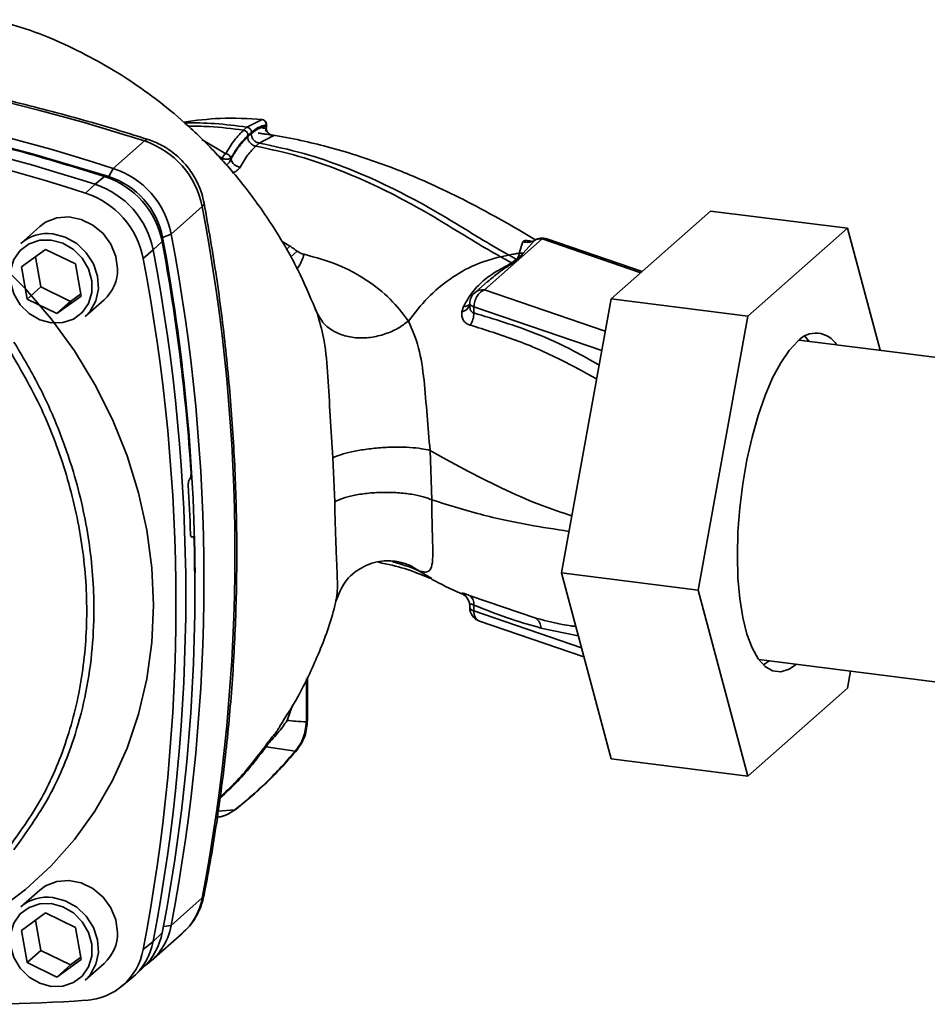
# Paper-space layout 'Blatt1' of a CAD drawing. Units: millimetres. Extents: x 0 to 5940, y 0 to 4200.
# Drawn here: x 5097 to 5174, y 1265 to 1349 of the extents above; entities that cross this region are included whole.
import ezdxf

# ---------------------------------------------------------------- set-up
doc = ezdxf.new("R2010")
doc.units = ezdxf.units.MM
doc.header["$LTSCALE"] = 10

psp = doc.layouts.new('Blatt1')

# ---------------------------------------------------------------- linework, layer by layer
at = {"color": 7, "linetype": 'Continuous', "lineweight": 35}
for p, q in [((5116.222, 1339.566), (5115.927, 1339.306)), ((5117.522, 1340.225), (5116.222, 1339.566)), ((5117.514, 1340.227), (5117.522, 1340.225)), ((5117.865, 1339.652), (5117.865, 1339.763)), ((5117.892, 1339.584), (5117.892, 1339.814)), ((5117.269, 1338.213), (5118.467, 1338.823)), ((5104.799, 1336.051), (5107.45, 1338.389)), ((5114.409, 1337.303), (5112.359, 1338.521)), ((5116.972, 1337.95), (5117.269, 1338.213)), ((5114.134, 1336.886), (5113.752, 1337.123)), ((5114.134, 1336.886), (5114.134, 1336.678)), ((5114.85, 1336.923), (5114.85, 1336.851)), ((5103.252, 1334.686), (5104.055, 1335.365)), ((5104.419, 1335.356), (5104.799, 1336.051)), ((5102.435, 1333.936), (5103.252, 1334.686)), ((5112.396, 1332.781), (5109.744, 1330.443)), ((5147.344, 1324.904), (5155.849, 1332.404)), ((5167.542, 1330.931), (5155.849, 1332.404)), ((5098.507, 1331.073), (5096.887, 1329.644)), ((5109.744, 1330.443), (5109.008, 1330.153)), ((5167.542, 1330.931), (5159.036, 1323.43)), ((5170.33, 1320.511), (5167.542, 1330.931)), ((5108.971, 1329.791), (5108.197, 1329.079)), ((5119.887, 1329.408), (5119.155, 1329.851)), ((5136.509, 1325.669), (5141.443, 1330.021)), ((5139.799, 1329.781), (5139.495, 1328.794)), ((5140.784, 1329.899), (5139.821, 1328.803)), ((5149.878, 1327.139), (5141.443, 1330.021)), ((5149.995, 1327.242), (5141.847, 1330.025)), ((5096.955, 1327.63), (5099.016, 1329.128)), ((5099.016, 1329.128), (5101.558, 1327.887)), ((5108.197, 1329.079), (5107.351, 1328.362)), ((5119.887, 1329.408), (5119.579, 1329.094)), ((5120.507, 1328.983), (5119.933, 1328.46)), ((5137.883, 1328.503), (5138.59, 1328.65)), ((5139.821, 1328.803), (5139.364, 1328.274)), ((5139.821, 1328.803), (5139.496, 1328.794)), ((5098.162, 1328.507), (5098.612, 1325.931)), ((5101.558, 1327.887), (5102.037, 1325.148)), ((5139.266, 1328.286), (5138.849, 1327.984)), ((5097.434, 1324.891), (5096.955, 1327.63)), ((5136.798, 1326.413), (5135.682, 1325.428)), ((5136.713, 1326.299), (5136.818, 1326.387)), ((5098.612, 1325.931), (5097.434, 1324.891)), ((5098.612, 1325.931), (5101.153, 1324.69)), ((5101.153, 1324.69), (5102.008, 1325.311)), ((5146.841, 1322.139), (5136.509, 1325.669)), ((5099.975, 1323.65), (5097.434, 1324.891)), ((5102.037, 1325.148), (5099.975, 1323.65)), ((5101.153, 1324.69), (5099.975, 1323.65)), ((5102.399, 1323.394), (5104.019, 1324.823)), ((5135.259, 1324.518), (5135.256, 1324.388)), ((5143.091, 1301.511), (5147.344, 1324.904)), ((5159.036, 1323.43), (5147.344, 1324.904)), ((5122.056, 1324.027), (5122.222, 1323.714)), ((5122.222, 1323.714), (5122.301, 1323.395)), ((5134.716, 1324.243), (5134.584, 1323.81)), ((5135.614, 1324.22), (5135.603, 1323.71)), ((5146.541, 1320.487), (5135.614, 1324.22)), ((5159.036, 1323.43), (5154.784, 1300.038)), ((5192.652, 1317.698), (5163.401, 1321.384)), ((5164.276, 1321.273), (5163.888, 1321.724)), ((5132.026, 1307.738), (5131.873, 1311.959)), ((5123.564, 1311.339), (5123.724, 1307.573)), ((5111.317, 1309.504), (5111.331, 1309.52)), ((5111.592, 1304.593), (5111.453, 1304.589)), ((5111.468, 1304.576), (5111.557, 1304.579)), ((5111.542, 1304.568), (5111.481, 1304.566)), ((5111.557, 1304.579), (5111.542, 1304.568)), ((5130.85, 1301.714), (5132.01, 1301.011)), ((5154.784, 1300.038), (5143.091, 1301.511)), ((5147.344, 1285.62), (5143.091, 1301.511)), ((5154.784, 1300.038), (5159.036, 1284.147)), ((5134.585, 1299.742), (5134.718, 1299.657)), ((5134.869, 1299.558), (5134.718, 1299.657)), ((5134.765, 1299.634), (5134.87, 1299.549)), ((5140.895, 1297.639), (5135.294, 1299.545)), ((5135.256, 1298.679), (5135.259, 1298.537)), ((5135.614, 1298.252), (5135.603, 1298.759)), ((5144.803, 1295.113), (5135.614, 1298.252)), ((5136.105, 1297.381), (5145.011, 1294.338)), ((5141.337, 1296.795), (5144.536, 1296.113)), ((5159.963, 1294.099), (5189.214, 1290.414)), ((5160.351, 1293.649), (5160.839, 1293.989)), ((5121.302, 1288.773), (5121.302, 1292.451)), ((5121.383, 1288.921), (5121.383, 1292.62)), ((5167.542, 1291.648), (5167.808, 1293.111)), ((5159.036, 1284.147), (5167.542, 1291.648)), ((5119.656, 1288.904), (5120.075, 1290.118)), ((5120.345, 1286.271), (5117.859, 1286.656)), ((5159.036, 1284.147), (5147.344, 1285.62)), ((5115.193, 1281.271), (5113.744, 1281.162)), ((5098.507, 1274.406), (5096.887, 1272.977)), ((5109.744, 1271.401), (5112.396, 1273.74)), ((5096.955, 1270.964), (5099.016, 1272.461)), ((5099.016, 1272.461), (5101.558, 1271.22)), ((5098.162, 1271.84), (5098.612, 1269.264)), ((5109.074, 1271.293), (5109.744, 1271.401)), ((5097.434, 1268.225), (5096.955, 1270.964)), ((5101.558, 1271.22), (5102.037, 1268.481)), ((5108.03, 1268.36), (5110.682, 1270.699)), ((5108.197, 1270.037), (5108.971, 1270.763)), ((5107.351, 1269.334), (5108.197, 1270.037)), ((5098.612, 1269.264), (5097.434, 1268.225)), ((5098.612, 1269.264), (5101.153, 1268.023)), ((5099.975, 1266.984), (5097.434, 1268.225)), ((5102.037, 1268.481), (5099.975, 1266.984)), ((5101.153, 1268.023), (5102.008, 1268.644)), ((5102.399, 1266.727), (5104.019, 1268.156)), ((5101.153, 1268.023), (5099.975, 1266.984)), ((5106.627, 1267.127), (5107.409, 1267.871)), ((5105.501, 1266.188), (5106.337, 1266.872))]:
    psp.add_line(p, q, dxfattribs=at)
at = {"color": 7, "linetype": 'Continuous', "lineweight": 35, "flags": 128}
for points in [[(5093.305, 1338.492), (5097.983, 1337.273), (5104.419, 1335.356)], [(5107.45, 1338.389), (5107.614, 1338.498), (5107.755, 1338.516), (5107.772, 1338.511)], [(5112.557, 1333.083), (5112.559, 1333.068), (5112.524, 1332.93), (5112.396, 1332.781)], [(5105.161, 1327.457), (5105.016, 1328.535), (5104.594, 1329.57), (5103.924, 1330.484), (5103.057, 1331.21), (5102.056, 1331.694), (5100.997, 1331.901), (5099.958, 1331.814), (5099.016, 1331.441), (5098.507, 1331.073)], [(5099.643, 1330.447), (5100.695, 1330.169), (5101.668, 1329.62), (5102.491, 1328.842), (5103.104, 1327.89), (5103.459, 1326.838), (5103.531, 1325.761), (5103.316, 1324.741), (5102.827, 1323.852), (5102.399, 1323.394)], [(5099.496, 1329.925), (5100.484, 1329.657), (5101.392, 1329.124), (5102.147, 1328.37), (5102.687, 1327.456), (5102.968, 1326.455), (5102.968, 1325.449), (5102.687, 1324.518), (5102.147, 1323.74), (5101.392, 1323.176), (5100.484, 1322.872), (5099.496, 1322.854), (5098.507, 1323.121), (5097.599, 1323.654), (5096.845, 1324.408), (5096.305, 1325.322), (5096.024, 1326.323), (5096.024, 1327.33), (5096.305, 1328.26), (5096.845, 1329.038), (5097.599, 1329.602), (5098.507, 1329.906), (5099.496, 1329.925)], [(5094.902, 1328.155), (5097.293, 1325.766), (5099.487, 1323.194), (5101.468, 1320.458), (5103.218, 1317.582), (5104.723, 1314.589), (5105.972, 1311.503), (5106.954, 1308.349), (5107.661, 1305.152), (5108.088, 1301.94), (5108.23, 1298.737), (5108.088, 1295.57), (5107.661, 1292.465), (5106.954, 1289.447), (5105.972, 1286.54), (5104.723, 1283.769), (5103.218, 1281.155), (5101.468, 1278.72), (5099.487, 1276.484), (5097.293, 1274.464), (5094.902, 1272.678)], [(5135.259, 1324.518), (5135.265, 1324.475), (5135.286, 1324.429), (5135.323, 1324.384), (5135.375, 1324.339), (5135.441, 1324.297), (5135.521, 1324.257), (5135.614, 1324.22)], [(5163.289, 1321.288), (5162.555, 1320.501), (5161.836, 1319.45), (5161.147, 1318.157), (5160.501, 1316.647), (5159.913, 1314.952), (5159.392, 1313.106), (5158.951, 1311.147), (5158.599, 1309.114), (5158.342, 1307.05), (5158.185, 1304.995), (5158.133, 1302.992), (5158.185, 1301.081), (5158.342, 1299.302), (5158.599, 1297.691), (5158.951, 1296.28), (5159.392, 1295.099), (5159.913, 1294.17), (5160.501, 1293.514), (5161.147, 1293.143), (5161.836, 1293.066), (5162.555, 1293.283), (5163.177, 1293.694)], [(5121.302, 1288.773), (5121.366, 1288.852), (5121.383, 1288.921)], [(5120.505, 1286.389), (5120.462, 1286.339), (5120.344, 1286.271)], [(5115.332, 1281.362), (5115.308, 1281.336), (5115.193, 1281.271)], [(5105.161, 1270.79), (5105.016, 1271.869), (5104.594, 1272.903), (5103.924, 1273.817), (5103.057, 1274.544), (5102.056, 1275.028), (5100.997, 1275.234), (5099.958, 1275.147), (5099.016, 1274.774), (5098.507, 1274.406)], [(5112.396, 1273.74), (5112.524, 1273.906), (5112.553, 1273.995)], [(5099.496, 1273.258), (5100.484, 1272.99), (5101.392, 1272.458), (5102.147, 1271.704), (5102.687, 1270.789), (5102.968, 1269.788), (5102.968, 1268.782), (5102.687, 1267.852), (5102.147, 1267.073), (5101.392, 1266.509), (5100.484, 1266.206), (5099.496, 1266.187), (5098.507, 1266.455), (5097.599, 1266.987), (5096.845, 1267.741), (5096.305, 1268.656), (5096.024, 1269.657), (5096.024, 1270.663), (5096.305, 1271.593), (5096.845, 1272.372), (5097.599, 1272.936), (5098.507, 1273.239), (5099.496, 1273.258)], [(5099.643, 1273.781), (5100.695, 1273.503), (5101.668, 1272.954), (5102.491, 1272.175), (5103.104, 1271.224), (5103.459, 1270.171), (5103.531, 1269.094), (5103.316, 1268.074), (5102.827, 1267.186), (5102.399, 1266.727)]]:
    psp.add_lwpolyline(points, dxfattribs=at)
at = {"color": 7, "linetype": 'Continuous', "lineweight": 35}
for centre, radius, start, end in [((5058.812, 1188.501), 157.582, 72.02186, 93.61662), ((5056.16, 1186.163), 157.582, 72.02186, 93.61662), ((5054.614, 1184.799), 157.582, 72.02186, 93.61662), ((5053.808, 1184.084), 157.544, 72.02186, 93.61662), ((5117.476, 1339.812), 0.417, 0, 84.67973), ((5117.45, 1339.813), 0.418, 353.20913, 80.08398), ((5118.612, 1339.561), 0.753, 173.07845, 258.87777), ((5105.139, 1331.366), 7.394, 11.03518, 71.78406), ((5114.706, 1336.807), 0.578, 120.96809, 172.19304), ((5114.362, 1336.802), 0.503, 13.8772, 84.67962), ((5115.728, 1337.063), 0.903, 193.62604, 264.50003), ((5101.758, 1328.384), 7.349, 11.03518, 71.78406), ((5102.275, 1328.84), 6.86, 11.03518, 71.78406), ((5102.487, 1329.028), 7.394, 11.03518, 71.78407), ((5100.941, 1327.663), 7.394, 11.03518, 71.78406), ((5100.137, 1326.955), 7.349, 11.03518, 71.78406), ((4957.881, 1303.261), 157.31, 349.18371, 10.81629), ((5099.148, 1327.016), 3.467, 81.79534, 130.70745), ((4955.229, 1300.922), 157.31, 349.18371, 10.81629), ((4946.847, 1299.497), 164.93, 3.66571, 10.58388), ((4949.391, 1300.206), 162.402, 0.4715, 10.62602), ((5140.157, 1330.962), 1.234, 253.15369, 300.54865), ((5141.298, 1328.963), 1.068, 82.2035, 118.74876), ((5141.443, 1328.842), 1.25, 71.13795, 120.37831), ((5141.651, 1329.424), 0.632, 71.97513, 109.2621), ((4953.683, 1299.558), 157.31, 349.18371, 10.81629), ((4952.873, 1298.848), 157.272, 349.18371, 10.81629), ((5139.446, 1329.39), 1.119, 260.74731, 265.7875), ((5101.695, 1327.395), 3.467, 312.11179, 1.0239), ((5136.509, 1324.491), 1.25, 131.40962, 178.77084), ((5136.36, 1324.639), 1.041, 81.8162, 130.68659), ((5134.452, 1324.638), 0.838, 279.09624, 343.77128), ((5134.75, 1324.927), 0.685, 267.21618, 318.95211), ((5133.862, 1323.656), 1.742, 325.254, 1.80003), ((5164.837, 1319.903), 2.077, 31.17774, 138.18516), ((4951.281, 1299.603), 160.201, 1.87387, 3.35613), ((4959.047, 1299.85), 152.719, 349.02038, 1.67157), ((5134.052, 1298.649), 1.216, 40.7518, 64.0274), ((5134.718, 1298.865), 0.891, 353.17154, 49.72575), ((5136.509, 1298.564), 1.25, 181.23284, 251.13795), ((5135.681, 1298.699), 0.452, 201.08508, 261.50005), ((5136.476, 1298.164), 0.867, 174.1461, 244.59878), ((5140.345, 1296.814), 0.992, 358.93239, 56.31641), ((5099.148, 1270.349), 3.467, 81.79534, 130.70745), ((5107.08, 1274.733), 5.408, 311.75979, 349.42034), ((5104.484, 1272.367), 5.348, 303.96968, 349.59213), ((5101.695, 1270.728), 3.467, 312.11179, 1.0239), ((5103.676, 1271.754), 5.386, 313.88746, 349.40157), ((5102.918, 1271.011), 5.369, 309.55692, 349.54959), ((5102.139, 1270.288), 5.298, 273.19363, 349.62562), ((5092.357, 1414.248), 149.589, 268.06113, 273.86298)]:
    psp.add_arc(centre, radius, start, end, dxfattribs=at)
for points, knots in [([(5122.213, 1323.67), (5121.752, 1324.777), (5120.75, 1327.19), (5118.703, 1330.794), (5116.279, 1334.266), (5113.672, 1337.316), (5111.037, 1339.882), (5108.507, 1341.96), (5106.108, 1343.644), (5103.629, 1345.15), (5100.874, 1346.562), (5097.878, 1347.856), (5095.673, 1348.465), (5094.655, 1348.746)], [0, 0, 0, 0, 0.093698, 0.204076, 0.316193, 0.419323, 0.512919, 0.597329, 0.671801, 0.737078, 0.820422, 0.917102, 1, 1, 1, 1]), ([(5107.77, 1338.511), (5106.697, 1338.848), (5103.596, 1339.819), (5098.434, 1341.242), (5092.282, 1342.698), (5086.107, 1343.907), (5079.919, 1344.869), (5073.729, 1345.583), (5067.545, 1346.047), (5061.379, 1346.257), (5055.237, 1346.234), (5051.175, 1346.007), (5049.144, 1345.893)], [0, 0, 0, 0, 0.055572, 0.160538, 0.265504, 0.370463, 0.475414, 0.580356, 0.685288, 0.790209, 0.895119, 1, 1, 1, 1]), ([(5070.435, 1342.353), (5073.598, 1341.988), (5079.921, 1341.258), (5088.705, 1339.547), (5096.757, 1337.596), (5101.625, 1336.108), (5104.055, 1335.365)], [0, 0, 0, 0, 0.28071, 0.561135, 0.780941, 1, 1, 1, 1]), ([(5110.814, 1340.008), (5111.855, 1340.141), (5114.097, 1340.426), (5116.327, 1340.295), (5117.522, 1340.225)], [0, 0, 0, 0, 0.464176, 1, 1, 1, 1]), ([(5116.222, 1339.566), (5115.305, 1339.688), (5113.563, 1339.92), (5111.75, 1339.937), (5110.89, 1339.945)], [0, 0, 0, 0, 0.5260257, 1, 1, 1, 1]), ([(5111.199, 1339.65), (5111.798, 1339.65), (5113.411, 1339.65), (5114.956, 1339.438), (5115.927, 1339.306)], [0, 0, 0, 0, 0.371243, 1, 1, 1, 1]), ([(5116.61, 1339.124), (5116.605, 1339.174), (5116.597, 1339.251), (5116.548, 1339.348), (5116.498, 1339.418), (5116.436, 1339.476), (5116.346, 1339.537), (5116.271, 1339.554), (5116.222, 1339.566)], [0, 0, 0, 0, 0.239504, 0.368388, 0.499994, 0.631602, 0.760488, 1, 1, 1, 1]), ([(5116.58, 1339.006), (5116.824, 1339.196), (5117.259, 1339.536), (5117.68, 1339.616), (5117.865, 1339.652)], [0, 0, 0, 0, 0.5597471, 1, 1, 1, 1]), ([(5117.865, 1339.763), (5117.634, 1339.709), (5117.221, 1339.613), (5116.797, 1339.274), (5116.61, 1339.124)], [0, 0, 0, 0, 0.560053, 1, 1, 1, 1]), ([(5117.401, 1339.561), (5117.439, 1339.544), (5117.509, 1339.514), (5117.622, 1339.483), (5117.724, 1339.474), (5117.802, 1339.485), (5117.848, 1339.504), (5117.859, 1339.519), (5117.861, 1339.522)], [0, 0, 0, 0, 0.20393, 0.383404, 0.5635, 0.757716, 0.947644, 1, 1, 1, 1]), ([(5117.777, 1339.229), (5117.785, 1339.236), (5117.814, 1339.263), (5117.848, 1339.355), (5117.863, 1339.46), (5117.873, 1339.53)], [0, 0, 0, 0, 0.116754, 0.406217, 1, 1, 1, 1]), ([(5117.861, 1339.522), (5117.873, 1339.533), (5117.893, 1339.551), (5117.886, 1339.574), (5117.883, 1339.584)], [0, 0, 0, 0, 0.573325, 1, 1, 1, 1]), ([(5117.889, 1339.812), (5117.89, 1339.808), (5117.893, 1339.791), (5117.877, 1339.775), (5117.865, 1339.763)], [0, 0, 0, 0, 0.269523, 1, 1, 1, 1]), ([(5117.883, 1339.584), (5117.885, 1339.601), (5117.887, 1339.623), (5117.869, 1339.646), (5117.865, 1339.652)], [0, 0, 0, 0, 0.75856, 1, 1, 1, 1]), ([(5115.927, 1339.306), (5115.669, 1339.049), (5115.153, 1338.537), (5114.657, 1337.714), (5114.409, 1337.303)], [0, 0, 0, 0, 0.500087, 1, 1, 1, 1]), ([(5116.315, 1338.864), (5116.036, 1338.582), (5115.538, 1338.079), (5115.06, 1337.276), (5114.85, 1336.923)], [0, 0, 0, 0, 0.559879, 1, 1, 1, 1]), ([(5116.283, 1338.743), (5116.011, 1338.467), (5115.523, 1337.973), (5115.056, 1337.194), (5114.85, 1336.851)], [0, 0, 0, 0, 0.559881, 1, 1, 1, 1]), ([(5116.315, 1338.864), (5116.31, 1338.914), (5116.302, 1338.99), (5116.253, 1339.088), (5116.203, 1339.157), (5116.141, 1339.216), (5116.051, 1339.276), (5115.976, 1339.294), (5115.927, 1339.306)], [0, 0, 0, 0, 0.239514, 0.368395, 0.499995, 0.631595, 0.760478, 1, 1, 1, 1]), ([(5116.58, 1339.006), (5116.525, 1338.957), (5116.426, 1338.87), (5116.327, 1338.782), (5116.283, 1338.743)], [0, 0, 0, 0, 0.56, 1, 1, 1, 1]), ([(5116.972, 1337.95), (5116.885, 1337.972), (5116.751, 1338.006), (5116.591, 1338.115), (5116.481, 1338.22), (5116.393, 1338.344), (5116.307, 1338.517), (5116.293, 1338.654), (5116.283, 1338.743)], [0, 0, 0, 0, 0.239724, 0.368532, 0.5, 0.631468, 0.760276, 1, 1, 1, 1]), ([(5116.61, 1339.124), (5116.562, 1339.082), (5116.464, 1338.994), (5116.365, 1338.908), (5116.315, 1338.864)], [0, 0, 0, 0, 0.489079, 1, 1, 1, 1]), ([(5117.269, 1338.213), (5117.182, 1338.234), (5117.048, 1338.268), (5116.888, 1338.377), (5116.777, 1338.482), (5116.689, 1338.606), (5116.603, 1338.78), (5116.589, 1338.917), (5116.58, 1339.006)], [0, 0, 0, 0, 0.239716, 0.36853, 0.500005, 0.63148, 0.760291, 1, 1, 1, 1]), ([(5118.467, 1338.823), (5118.493, 1338.827), (5118.546, 1338.834), (5118.529, 1338.852), (5118.44, 1338.874), (5118.278, 1338.903), (5118.051, 1338.938), (5117.776, 1338.978), (5117.472, 1339.023), (5117.27, 1339.05), (5117.17, 1339.063)], [0, 0, 0, 0, 0.121772, 0.244388, 0.368293, 0.49355, 0.620062, 0.747203, 0.874024, 1, 1, 1, 1]), ([(5140.826, 1329.983), (5140.062, 1330.432), (5138.329, 1331.45), (5135.577, 1332.963), (5132.767, 1334.358), (5130.331, 1335.433), (5127.994, 1336.354), (5125.656, 1337.162), (5123.193, 1337.885), (5120.767, 1338.457), (5119.153, 1338.783), (5118.301, 1338.898), (5118.295, 1338.899)], [0, 0, 0, 0, 0.1230523, 0.2790531, 0.415513, 0.5265701, 0.6108732, 0.7210974, 0.8193216, 0.906168, 0.9993309, 1, 1, 1, 1]), ([(5112.557, 1333.083), (5112.496, 1333.356), (5112.339, 1334.052), (5111.874, 1335.124), (5111.138, 1336.236), (5110.199, 1337.2), (5109.12, 1337.957), (5108.278, 1338.344), (5107.827, 1338.493), (5107.77, 1338.511)], [0, 0, 0, 0, 0.111105, 0.284324, 0.458622, 0.634126, 0.810517, 0.976045, 1, 1, 1, 1]), ([(5115.641, 1336.165), (5115.858, 1336.53), (5116.292, 1337.26), (5116.746, 1337.72), (5116.972, 1337.95)], [0, 0, 0, 0, 0.500028, 1, 1, 1, 1]), ([(5116.972, 1337.95), (5118.224, 1337.677), (5120.708, 1337.135), (5124.051, 1335.957), (5127.106, 1334.647), (5130.129, 1333.104), (5133.011, 1331.439), (5135.652, 1329.777), (5137.182, 1328.903), (5137.883, 1328.503)], [0, 0, 0, 0, 0.141134, 0.280161, 0.417609, 0.551274, 0.719926, 0.871701, 1, 1, 1, 1]), ([(5117.269, 1338.213), (5118.559, 1337.935), (5121.113, 1337.385), (5124.541, 1336.189), (5127.661, 1334.861), (5130.738, 1333.3), (5133.662, 1331.616), (5136.336, 1329.936), (5137.883, 1329.054), (5138.59, 1328.65)], [0, 0, 0, 0, 0.142749, 0.282487, 0.420198, 0.553772, 0.721864, 0.872737, 1, 1, 1, 1]), ([(5114.85, 1336.851), (5114.814, 1336.76), (5114.761, 1336.631), (5114.638, 1336.481), (5114.539, 1336.39), (5114.459, 1336.356), (5114.423, 1336.34)], [0, 0, 0, 0, 0.439319, 0.627956, 0.829692, 1, 1, 1, 1]), ([(5114.997, 1335.668), (5115.02, 1335.676), (5115.138, 1335.716), (5115.318, 1335.827), (5115.522, 1335.987), (5115.601, 1336.106), (5115.641, 1336.165)], [0, 0, 0, 0, 0.076029, 0.386786, 0.694074, 1, 1, 1, 1]), ([(5112.553, 1273.994), (5112.753, 1275.053), (5113.33, 1278.109), (5114.097, 1283.219), (5114.773, 1289.334), (5115.201, 1295.504), (5115.384, 1301.716), (5115.319, 1307.961), (5115.008, 1314.23), (5114.447, 1320.511), (5113.657, 1326.801), (5112.924, 1330.988), (5112.557, 1333.083)], [0, 0, 0, 0, 0.0556068, 0.1604709, 0.265347, 0.3702356, 0.475136, 0.5800477, 0.68497, 0.789902, 0.8948432, 1, 1, 1, 1]), ([(5140.528, 1329.81), (5140.503, 1329.817), (5140.347, 1329.862), (5140.122, 1329.884), (5139.881, 1329.871), (5139.827, 1329.811), (5139.799, 1329.781)], [0, 0, 0, 0, 0.056996, 0.365645, 0.67892, 1, 1, 1, 1]), ([(5140.784, 1329.899), (5140.799, 1329.915), (5140.82, 1329.936), (5140.881, 1329.937), (5140.897, 1329.937)], [0, 0, 0, 0, 0.727034, 1, 1, 1, 1]), ([(5120.507, 1328.983), (5120.394, 1329.065), (5120.192, 1329.211), (5119.981, 1329.348), (5119.887, 1329.408)], [0, 0, 0, 0, 0.558956, 1, 1, 1, 1]), ([(5121.114, 1328.71), (5120.982, 1328.351), (5120.807, 1327.877), (5120.557, 1327.538), (5120.496, 1327.455)], [0, 0, 0, 0, 0.755429, 1, 1, 1, 1]), ([(5121.114, 1328.71), (5121.004, 1328.74), (5120.782, 1328.8), (5120.599, 1328.922), (5120.507, 1328.983)], [0, 0, 0, 0, 0.499893, 1, 1, 1, 1]), ([(5130.021, 1323.01), (5129.531, 1323.651), (5128.555, 1324.928), (5126.49, 1326.554), (5124.048, 1327.902), (5122.089, 1328.441), (5121.114, 1328.71)], [0, 0, 0, 0, 0.253111, 0.504106, 0.753167, 1, 1, 1, 1]), ([(5138.59, 1328.65), (5138.741, 1328.68), (5139.043, 1328.739), (5139.344, 1328.776), (5139.495, 1328.794)], [0, 0, 0, 0, 0.500157, 1, 1, 1, 1]), ([(5139.266, 1328.286), (5139.139, 1328.354), (5138.913, 1328.477), (5138.689, 1328.597), (5138.59, 1328.65)], [0, 0, 0, 0, 0.558516, 1, 1, 1, 1]), ([(5139.496, 1328.794), (5139.484, 1328.713), (5139.46, 1328.551), (5139.33, 1328.374), (5139.266, 1328.286)], [0, 0, 0, 0, 0.503381, 1, 1, 1, 1]), ([(5130.021, 1323.01), (5130.552, 1323.694), (5131.612, 1325.06), (5133.562, 1326.659), (5135.669, 1327.894), (5137.143, 1328.3), (5137.883, 1328.503)], [0, 0, 0, 0, 0.25071, 0.500335, 0.749403, 1, 1, 1, 1]), ([(5138.849, 1327.984), (5138.689, 1327.888), (5138.37, 1327.697), (5137.524, 1327.272), (5136.538, 1326.587), (5135.457, 1325.539), (5134.964, 1324.676), (5134.716, 1324.243)], [0, 0, 0, 0, 0.124984, 0.249544, 0.49879, 0.748663, 1, 1, 1, 1]), ([(5136.818, 1326.387), (5137.115, 1326.645), (5137.838, 1327.274), (5138.558, 1327.711), (5138.982, 1327.969)], [0, 0, 0, 0, 0.411142, 1, 1, 1, 1]), ([(5137.883, 1328.503), (5138.062, 1328.407), (5138.38, 1328.236), (5138.706, 1328.061), (5138.849, 1327.984)], [0, 0, 0, 0, 0.562007, 1, 1, 1, 1]), ([(5138.982, 1327.969), (5138.957, 1327.971), (5138.913, 1327.974), (5138.869, 1327.981), (5138.849, 1327.984)], [0, 0, 0, 0, 0.56, 1, 1, 1, 1]), ([(5138.982, 1327.969), (5139.054, 1328.026), (5139.181, 1328.128), (5139.308, 1328.23), (5139.364, 1328.274)], [0, 0, 0, 0, 0.559928, 1, 1, 1, 1]), ([(5135.266, 1324.216), (5135.263, 1324.228), (5135.251, 1324.281), (5135.258, 1324.341), (5135.263, 1324.387)], [0, 0, 0, 0, 0.2369221, 1, 1, 1, 1]), ([(5130.021, 1323.01), (5129.733, 1322.797), (5129.129, 1322.352), (5128.017, 1321.866), (5126.77, 1321.571), (5125.484, 1321.542), (5124.296, 1321.794), (5123.326, 1322.289), (5122.612, 1322.939), (5122.348, 1323.464), (5122.222, 1323.714)], [0, 0, 0, 0, 0.11152, 0.233838, 0.364588, 0.5, 0.635412, 0.766162, 0.88848, 1, 1, 1, 1]), ([(5134.584, 1323.81), (5134.578, 1323.682), (5134.564, 1323.423), (5134.688, 1323.084), (5134.92, 1322.806), (5135.169, 1322.711), (5135.293, 1322.663)], [0, 0, 0, 0, 0.24535, 0.494527, 0.746818, 1, 1, 1, 1]), ([(5135.603, 1323.71), (5135.57, 1323.718), (5135.504, 1323.734), (5135.393, 1323.815), (5135.296, 1323.972), (5135.276, 1324.136), (5135.266, 1324.216)], [0, 0, 0, 0, 0.165283, 0.331332, 0.676941, 1, 1, 1, 1]), ([(5146.316, 1319.248), (5145.6, 1319.659), (5143.791, 1320.697), (5140.213, 1322.309), (5137.352, 1323.179), (5135.603, 1323.71)], [0, 0, 0, 0, 0.202868, 0.512925, 1, 1, 1, 1]), ([(5122.301, 1323.395), (5122.493, 1322.718), (5122.921, 1321.209), (5123.148, 1318.233), (5123.336, 1314.809), (5123.487, 1312.514), (5123.564, 1311.339)], [0, 0, 0, 0, 0.203656, 0.453969, 0.720476, 1, 1, 1, 1]), ([(5131.873, 1311.959), (5131.783, 1312.956), (5131.598, 1314.997), (5131.375, 1318.072), (5130.954, 1320.901), (5130.339, 1322.291), (5130.021, 1323.01)], [0, 0, 0, 0, 0.2292, 0.469491, 0.725763, 1, 1, 1, 1]), ([(5135.293, 1322.663), (5136.584, 1322.263), (5139.166, 1321.462), (5142.778, 1319.907), (5145.086, 1318.625), (5146.1, 1318.063)], [0, 0, 0, 0, 0.359094, 0.718511, 1, 1, 1, 1]), ([(5096.3, 1321.22), (5097.02, 1320.015), (5098.443, 1317.635), (5100.121, 1313.897), (5101.683, 1309.447), (5102.845, 1304.248), (5103.235, 1299.026), (5103.008, 1294.569), (5102.425, 1290.835), (5101.292, 1286.691), (5099.412, 1282.19), (5097.35, 1279.318), (5096.3, 1277.855)], [0, 0, 0, 0, 0.085473, 0.168779, 0.250129, 0.375819, 0.500028, 0.582754, 0.66603, 0.750074, 0.872726, 1, 1, 1, 1]), ([(5095.735, 1320.853), (5096.76, 1319.092), (5098.809, 1315.569), (5100.914, 1309.867), (5102.235, 1304.042), (5102.671, 1298.206), (5102.234, 1292.516), (5100.914, 1287.133), (5098.809, 1282.134), (5096.76, 1279.292), (5095.735, 1277.871)], [0, 0, 0, 0, 0.1250131, 0.2500194, 0.3750253, 0.5000283, 0.625031, 0.7500348, 0.8750126, 1, 1, 1, 1]), ([(5131.873, 1311.959), (5131.639, 1312.013), (5131.149, 1312.126), (5130.145, 1312.225), (5128.944, 1312.257), (5127.621, 1312.201), (5126.313, 1312.061), (5125.154, 1311.853), (5124.211, 1311.608), (5123.772, 1311.426), (5123.564, 1311.339)], [0, 0, 0, 0, 0.1116046, 0.2339451, 0.3646588, 0.5, 0.6353412, 0.7660549, 0.8883954, 1, 1, 1, 1]), ([(5131.873, 1311.959), (5132.823, 1311.429), (5134.736, 1310.364), (5137.922, 1308.756), (5140.967, 1307.376), (5143.121, 1306.66), (5143.976, 1306.376)], [0, 0, 0, 0, 0.270702, 0.544661, 0.819434, 1, 1, 1, 1]), ([(5111.207, 1308.981), (5111.206, 1309.028), (5111.204, 1309.122), (5111.221, 1309.266), (5111.252, 1309.39), (5111.287, 1309.467), (5111.309, 1309.495), (5111.317, 1309.504)], [0, 0, 0, 0, 0.225668, 0.451403, 0.675272, 0.896057, 1, 1, 1, 1]), ([(5111.331, 1309.52), (5111.346, 1309.541), (5111.377, 1309.582), (5111.412, 1309.693), (5111.436, 1309.825), (5111.444, 1309.947), (5111.441, 1310.017), (5111.439, 1310.042)], [0, 0, 0, 0, 0.218281, 0.436524, 0.655929, 0.878089, 1, 1, 1, 1]), ([(5132.026, 1307.738), (5131.791, 1307.828), (5131.299, 1308.018), (5130.294, 1308.23), (5129.095, 1308.368), (5127.776, 1308.398), (5126.472, 1308.315), (5125.316, 1308.131), (5124.373, 1307.88), (5123.933, 1307.672), (5123.724, 1307.573)], [0, 0, 0, 0, 0.111728, 0.2341, 0.364761, 0.5, 0.635239, 0.7659, 0.888272, 1, 1, 1, 1]), ([(5123.724, 1307.573), (5123.749, 1306.316), (5123.787, 1304.45), (5123.897, 1302.352), (5123.943, 1301.002), (5123.962, 1299.932), (5123.889, 1299.437), (5123.854, 1299.195)], [0, 0, 0, 0, 0.353245, 0.524654, 0.689494, 0.848443, 1, 1, 1, 1]), ([(5130.85, 1301.714), (5130.851, 1301.714), (5130.853, 1301.713), (5130.861, 1301.71), (5130.89, 1301.699), (5130.999, 1301.659), (5131.22, 1301.591), (5131.536, 1301.552), (5131.854, 1301.669), (5132.071, 1302.136), (5132.129, 1303.183), (5132.066, 1304.69), (5132.026, 1306.291), (5132.026, 1307.247), (5132.026, 1307.738)], [0, 0, 0, 0, 0.000162, 0.001487, 0.005208, 0.01933, 0.073905, 0.162163, 0.281295, 0.427614, 0.597407, 0.78772, 0.890976, 1, 1, 1, 1]), ([(5132.026, 1307.738), (5133.298, 1307.335), (5135.855, 1306.524), (5139.718, 1305.674), (5142.572, 1305.229), (5143.734, 1305.048)], [0, 0, 0, 0, 0.36957, 0.743229, 1, 1, 1, 1]), ([(5111.542, 1304.568), (5111.526, 1304.56), (5111.495, 1304.544), (5111.452, 1304.581), (5111.418, 1304.658), (5111.401, 1304.753), (5111.398, 1304.819), (5111.396, 1304.841)], [0, 0, 0, 0, 0.220312, 0.440581, 0.661976, 0.885105, 1, 1, 1, 1]), ([(5111.557, 1304.579), (5111.573, 1304.587), (5111.604, 1304.602), (5111.647, 1304.566), (5111.68, 1304.489), (5111.697, 1304.394), (5111.7, 1304.328), (5111.701, 1304.305)], [0, 0, 0, 0, 0.22025, 0.440458, 0.661779, 0.884872, 1, 1, 1, 1]), ([(5123.843, 1299.148), (5124.06, 1299.695), (5124.512, 1300.836), (5125.987, 1302.062), (5127.814, 1302.644), (5128.766, 1302.516), (5129.238, 1302.452)], [0, 0, 0, 0, 0.234933, 0.489654, 0.746664, 1, 1, 1, 1]), ([(5127.433, 1302.41), (5127.637, 1302.368), (5128.684, 1302.152), (5130.216, 1301.757), (5131.359, 1301.259), (5131.919, 1301.015)], [0, 0, 0, 0, 0.109584, 0.56326, 1, 1, 1, 1]), ([(5128.621, 1302.479), (5128.747, 1302.443), (5129.712, 1302.169), (5130.321, 1301.926), (5130.85, 1301.714)], [0, 0, 0, 0, 0.130791, 1, 1, 1, 1]), ([(5130.85, 1301.714), (5130.548, 1301.91), (5130.039, 1302.24), (5129.45, 1302.37), (5129.212, 1302.422)], [0, 0, 0, 0, 0.595106, 1, 1, 1, 1]), ([(5131.99, 1300.977), (5132.789, 1300.557), (5133.66, 1300.098), (5134.585, 1299.715), (5134.662, 1299.683)], [0, 0, 0, 0, 0.917134, 1, 1, 1, 1]), ([(5119.05, 1288.462), (5119.571, 1289.267), (5120.816, 1291.188), (5122.374, 1294.607), (5123.464, 1297.421), (5123.794, 1299.039), (5123.828, 1299.201)], [0, 0, 0, 0, 0.2469824, 0.5898998, 0.958737, 1, 1, 1, 1]), ([(5135.294, 1299.545), (5135.17, 1299.596), (5134.922, 1299.699), (5134.69, 1299.769), (5134.566, 1299.785), (5134.579, 1299.756), (5134.585, 1299.742)], [0, 0, 0, 0, 0.2530813, 0.5054902, 0.7543942, 1, 1, 1, 1]), ([(5134.986, 1299.428), (5135.057, 1299.323), (5135.188, 1299.129), (5135.242, 1298.877), (5135.267, 1298.761)], [0, 0, 0, 0, 0.541369, 1, 1, 1, 1]), ([(5135.269, 1298.594), (5135.261, 1298.642), (5135.246, 1298.734), (5135.295, 1298.823), (5135.393, 1298.839), (5135.504, 1298.808), (5135.57, 1298.776), (5135.603, 1298.759)], [0, 0, 0, 0, 0.27768, 0.535592, 0.772771, 0.886415, 1, 1, 1, 1]), ([(5135.603, 1298.759), (5136.674, 1298.329), (5138.587, 1297.56), (5140.497, 1297.029), (5141.337, 1296.795)], [0, 0, 0, 0, 0.559976, 1, 1, 1, 1]), ([(5144.318, 1296.927), (5144.185, 1296.943), (5143.047, 1297.081), (5141.905, 1297.377), (5140.895, 1297.639)], [0, 0, 0, 0, 0.116384, 1, 1, 1, 1]), ([(5119.06, 1288.457), (5119.017, 1288.378), (5118.829, 1288.032), (5118.431, 1287.551), (5117.976, 1286.972), (5117.764, 1286.69), (5117.656, 1286.547)], [0, 0, 0, 0, 0.123407, 0.546399, 0.768611, 1, 1, 1, 1]), ([(5117.859, 1286.656), (5117.891, 1286.703), (5117.954, 1286.795), (5118.077, 1286.952), (5118.206, 1287.103), (5118.482, 1287.409), (5119.049, 1288.011), (5119.41, 1288.542), (5119.656, 1288.904)], [0, 0, 0, 0, 0.054087, 0.106698, 0.160831, 0.217939, 0.466594, 1, 1, 1, 1]), ([(5121.302, 1288.773), (5120.994, 1288.793), (5120.445, 1288.828), (5119.897, 1288.881), (5119.656, 1288.904)], [0, 0, 0, 0, 0.560002, 1, 1, 1, 1]), ([(5120.345, 1286.271), (5120.609, 1286.638), (5121.137, 1287.37), (5121.247, 1288.306), (5121.302, 1288.773)], [0, 0, 0, 0, 0.501387, 1, 1, 1, 1]), ([(5120.505, 1286.389), (5120.76, 1286.767), (5121.268, 1287.518), (5121.345, 1288.457), (5121.383, 1288.923)], [0, 0, 0, 0, 0.504267, 1, 1, 1, 1]), ([(5113.91, 1282.256), (5114.427, 1282.734), (5115.877, 1284.072), (5117.083, 1285.644), (5117.859, 1286.656)], [0, 0, 0, 0, 0.356711, 1, 1, 1, 1]), ([(5117.656, 1286.547), (5116.882, 1285.534), (5115.74, 1284.04), (5114.368, 1282.769), (5113.926, 1282.359)], [0, 0, 0, 0, 0.677656, 1, 1, 1, 1]), ([(5117.859, 1286.656), (5117.817, 1286.639), (5117.742, 1286.61), (5117.682, 1286.566), (5117.656, 1286.547)], [0, 0, 0, 0, 0.560006, 1, 1, 1, 1]), ([(5115.193, 1281.271), (5116.116, 1282.036), (5117.962, 1283.567), (5119.55, 1285.369), (5120.344, 1286.271)], [0, 0, 0, 0, 0.499966, 1, 1, 1, 1]), ([(5115.333, 1281.363), (5116.259, 1282.132), (5118.113, 1283.672), (5119.707, 1285.483), (5120.505, 1286.389)], [0, 0, 0, 0, 0.500023, 1, 1, 1, 1]), ([(5115.193, 1281.271), (5114.879, 1281.061), (5114.361, 1280.716), (5113.734, 1280.65), (5113.489, 1280.625)], [0, 0, 0, 0, 0.607553, 1, 1, 1, 1]), ([(5113.496, 1280.583), (5113.832, 1280.644), (5114.413, 1280.748), (5114.893, 1281.079), (5115.095, 1281.219)], [0, 0, 0, 0, 0.579252, 1, 1, 1, 1]), ([(5110.708, 1270.766), (5110.879, 1270.914), (5111.36, 1271.328), (5111.94, 1272.211), (5112.364, 1273.165), (5112.504, 1273.781), (5112.553, 1273.994)], [0, 0, 0, 0, 0.178915, 0.503821, 0.827819, 1, 1, 1, 1])]:
    psp.add_open_spline(points, degree=3, knots=knots, dxfattribs=at)
for points in [[(5114.85, 1336.923), (5114.835, 1336.912), (5114.803, 1336.89), (5114.726, 1336.863), (5114.631, 1336.844), (5114.525, 1336.833), (5114.414, 1336.832), (5114.307, 1336.841), (5114.208, 1336.859), (5114.158, 1336.877), (5114.134, 1336.886)], [(5136.509, 1325.669), (5136.393, 1325.614), (5136.161, 1325.504), (5135.867, 1325.142), (5135.66, 1324.692), (5135.629, 1324.378), (5135.614, 1324.22)]]:
    psp.add_open_spline(points, degree=3, dxfattribs=at)

doc.saveas('drawing.dxf')
